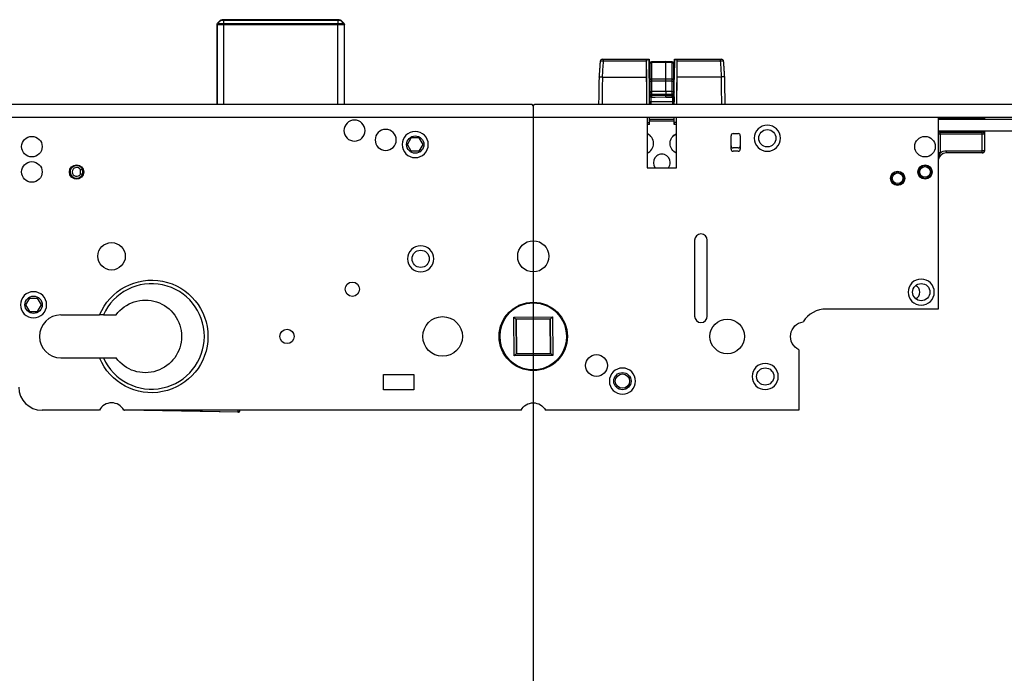
# Model space of a CAD drawing. Units: millimetres. Extents: x -1050 to 1732, y -1250 to 20.
# Drawn here: x -122 to 112, y -135 to 20 of the extents above; entities that cross this region are included whole.
import ezdxf

# ---------------------------------------------------------------- set-up
doc = ezdxf.new("R2010")
doc.units = ezdxf.units.MM
doc.layers.get('0').update_dxf_attribs({"linetype": 'CONTINUOUS'})
doc.layers.add('1', color=7, linetype='CONTINUOUS')
doc.layers.add('HILFSLINIE', color=211, linetype='CONTINUOUS', plot=False)

# ---------------------------------------------------------------- blocks, each defined once
blk = doc.blocks.new('Hilfslinien')
at = {"layer": 'HILFSLINIE'}
for p, q in [((0, 3), (0, -1151.62)), ((-75.39, 0), (75.39, 0))]:
    blk.add_line(p, q, dxfattribs=at)
blk = doc.blocks.new('dm55_orig')
at = {"layer": '1', "color": 155, "linetype": 'Continuous'}
for p, q in [((-75, 21.89), (-75, 3)), ((-74.98, 21.87), (-75, 21.89)), ((-74.98, 3), (-74.98, 21.87)), ((-74.85, 22.25), (-74.15, 22.95)), ((-74.85, 22.25), (-74.83, 22.22)), ((-74.12, 22.93), (-74.15, 22.95)), ((-73.79, 23.1), (-73.77, 23.08)), ((-46.01, 23.1), (-73.79, 23.1)), ((-73.48, 23.07), (-46.32, 23.07)), ((-46.32, 22.93), (-73.48, 22.93)), ((-73.48, 22.22), (-46.32, 22.22)), ((-73.48, 21.87), (-73.48, 3)), ((-46.32, 21.87), (-73.48, 21.87)), ((-46.32, 3), (-46.32, 21.87)), ((-46.03, 23.08), (-46.01, 23.1)), ((-45.65, 22.95), (-45.68, 22.93)), ((-45.65, 22.95), (-44.95, 22.25)), ((-44.97, 22.22), (-44.95, 22.25)), ((-44.8, 21.89), (-44.82, 21.87)), ((-44.82, 21.87), (-44.82, 3)), ((-44.8, 3), (-44.8, 21.89)), ((16.65, 13.73), (27.5, 13.73)), ((16.65, 13.28), (16.65, 13.73)), ((26.87, 13.28), (16.65, 13.28)), ((26.96, 3), (26.87, 13.61)), ((27.49, 13.61), (26.87, 13.61)), ((26.9, 9.51), (26.87, 13.28)), ((27.57, 4.77), (27.49, 13.61)), ((27.5, 13.73), (27.5, 13.73)), ((27.54, 11.71), (27.59, 6.03)), ((27.75, 12.86), (27.75, 12.72)), ((27.75, 8.83), (27.75, 12.72)), ((31.4, 13.15), (28.01, 13.12)), ((28.01, 12.93), (28.01, 13.12)), ((31.4, 12.95), (28.01, 12.93)), ((28.01, 12.93), (28.01, 9.04)), ((32.97, 13.14), (31.4, 13.15)), ((31.4, 12.95), (31.4, 13.15)), ((32.97, 12.94), (31.4, 12.95)), ((31.4, 9.06), (31.4, 12.95)), ((32.97, 13.14), (32.97, 12.94)), ((32.97, 9.05), (32.97, 12.94)), ((33.25, 12.72), (33.25, 12.86)), ((33.25, 12.72), (33.25, 8.83)), ((33.41, 6.03), (33.46, 11.71)), ((33.43, 4.77), (33.51, 13.61)), ((33.5, 13.73), (44.35, 13.73)), ((33.5, 13.73), (33.5, 13.73)), ((34.13, 13.61), (33.51, 13.61)), ((34.04, 3), (34.13, 13.61)), ((34.1, 9.51), (34.13, 13.28)), ((44.35, 13.28), (34.13, 13.28)), ((44.35, 13.73), (44.35, 13.28)), ((16.4, 9.51), (26.9, 9.51)), ((26.96, 3), (26.9, 9.51)), ((34.04, 3), (34.1, 9.51)), ((44.6, 9.51), (34.1, 9.51)), ((27.75, 8.33), (27.75, 8.83)), ((27.75, 5.89), (27.75, 8.33)), ((28.01, 9.04), (31.4, 9.06)), ((28.01, 9.04), (28.01, 8.49)), ((31.4, 8.51), (28.01, 8.49)), ((28.01, 8.49), (28.01, 6.05)), ((31.4, 9.06), (32.97, 9.05)), ((31.4, 8.51), (31.4, 9.06)), ((31.4, 6.06), (31.4, 8.51)), ((32.97, 8.5), (31.4, 8.51)), ((32.97, 8.5), (32.97, 9.05)), ((32.97, 6.06), (32.97, 8.5)), ((33.25, 8.83), (33.25, 8.33)), ((33.25, 8.33), (33.25, 5.89)), ((27.57, 3), (27.57, 4.77)), ((27.59, 4.77), (27.57, 4.77)), ((27.59, 3.64), (27.59, 4.79)), ((27.75, 5.34), (27.75, 5.89)), ((27.75, 5.33), (27.75, 5.34)), ((27.75, 5.04), (27.75, 5.33)), ((27.75, 5.04), (27.75, 5.04)), ((27.89, 4.77), (27.89, 3.69)), ((27.89, 4.77), (28.9, 4.77)), ((31.4, 6.06), (28.01, 6.05)), ((28.01, 6.05), (28.01, 5.45)), ((28.01, 5.45), (31.4, 5.46)), ((28.01, 5.45), (28.01, 5.09)), ((31.4, 5.06), (28.01, 5.09)), ((28.01, 5.09), (28.01, 4.8)), ((28.01, 4.8), (31.4, 4.77)), ((28.01, 4.78), (28.01, 4.8)), ((28.01, 4.78), (31.4, 4.75)), ((32.97, 6.06), (31.4, 6.06)), ((31.4, 6.06), (31.4, 5.46)), ((31.4, 5.46), (32.97, 5.45)), ((31.4, 5.06), (31.4, 5.46)), ((32.97, 5.07), (31.4, 5.06)), ((31.4, 4.77), (31.4, 5.06)), ((31.4, 4.77), (32.97, 4.78)), ((31.4, 4.77), (31.4, 4.75)), ((31.4, 4.75), (32.97, 4.76)), ((32.97, 5.45), (32.97, 6.06)), ((32.97, 5.07), (32.97, 5.45)), ((32.97, 4.78), (32.97, 5.07)), ((32.97, 4.78), (32.97, 4.76)), ((33.04, 4.77), (33.11, 4.77)), ((33.11, 3.69), (33.11, 4.77)), ((33.25, 5.89), (33.25, 5.34)), ((33.25, 5.34), (33.25, 5.33)), ((33.25, 5.33), (33.25, 5.04)), ((33.25, 5.04), (33.25, 5.04)), ((33.41, 4.79), (33.41, 3.64)), ((33.43, 4.77), (33.41, 4.77)), ((33.43, 3), (33.43, 4.77)), ((27.89, 3.69), (33.11, 3.69)), ((27, 0), (27, -12)), ((27.57, -1.27), (27.57, 0)), ((27.59, -0.52), (27.6, 0)), ((33.41, -0.52), (33.4, 0)), ((33.43, -1.27), (33.43, 0)), ((34, -12), (34, 0)), ((96, 0), (96, -45.5)), ((27, -1.27), (27.57, -1.27)), ((27.59, -1.77), (27, -1.77)), ((27.57, -1.27), (27.58, -1.27)), ((27.59, -0.52), (33.41, -0.52)), ((27.59, -1.77), (27.59, -0.97)), ((33.41, -0.97), (27.59, -0.97)), ((33.41, -1.77), (33.41, -0.97)), ((34, -1.77), (33.41, -1.77)), ((33.43, -1.27), (33.42, -1.27)), ((34, -1.27), (33.43, -1.27)), ((96, -0.02), (104.5, -0.02)), ((104.5, -0.32), (96, -0.32)), ((100, 0), (100, -0.01)), ((104, -0.01), (104, 0)), ((104.5, -0.02), (104.5, -0.32)), ((104.5, -0.32), (104.5, -0.5)), ((107, -0.3), (107, -0.5)), ((46.9, -7.6), (46.9, -4.4)), ((47.4, -3.9), (48.6, -3.9)), ((49.1, -4.4), (49.1, -7.6)), ((53.5, -5.45), (53.5, -4.55)), ((104.5, -3.52), (96, -3.52)), ((96.46, -3.53), (106.47, -3.53)), ((96.46, -4.03), (96.46, -3.53)), ((96.46, -4.03), (96.46, -8.47)), ((106.47, -4.03), (96.46, -4.03)), ((104.5, -3.3), (104.5, -3.52)), ((106.47, -3.53), (106.49, -3.51)), ((106.47, -4.03), (106.47, -3.53)), ((106.47, -7.97), (106.47, -4.03)), ((106.97, -4.03), (106.47, -4.03)), ((107, -4), (106.97, -4.03)), ((106.97, -4.03), (106.97, -7.97)), ((107, -3.3), (107, -3.5)), ((107, -3.5), (107, -8)), ((107, -3.5), (107, -4)), ((-29.85, -6.5), (-28.92, -4.9)), ((-28.92, -8.1), (-29.85, -6.5)), ((-27.08, -4.9), (-28.92, -4.9)), ((-26.15, -6.5), (-27.08, -4.9)), ((-27.08, -8.1), (-26.15, -6.5)), ((-27.08, -8.1), (-28.92, -8.1)), ((48.6, -7.3), (47.4, -7.3)), ((48.6, -8.1), (47.4, -8.1)), ((96.46, -8.47), (96, -8.47)), ((97.96, -7.97), (106.47, -7.97)), ((97.96, -8.47), (97.96, -7.97)), ((106.47, -8.47), (97.96, -8.47)), ((97.96, -8.47), (98, -8.5)), ((100.22, -8.5), (98, -8.5)), ((106.5, -8.5), (103.77, -8.5)), ((106.97, -7.97), (106.47, -7.97)), ((106.47, -8.47), (106.47, -7.97)), ((106.5, -8.5), (106.47, -8.47)), ((106.97, -7.97), (107, -8)), ((-107.35, -11.78), (-107.35, -11.59)), ((-107.36, -13.45), (-107.36, -12.55)), ((-106.86, -12.45), (-106.86, -13.55)), ((-106.85, -12.12), (-106.85, -12.45)), ((-106.85, -13.55), (-106.85, -13.88)), ((-106.8, -12.2), (-106.8, -13.8)), ((27, -12), (34, -12)), ((-109.53, -14.17), (-109.32, -14.17)), ((-109.32, -14.36), (-109.32, -14.17)), ((-108.89, -14.59), (-107.71, -14.59)), ((38.25, -29.2), (38.25, -47.2)), ((41.25, -47.2), (41.25, -29.2)), ((-120.35, -44.5), (-119.42, -42.9)), ((-119.42, -42.9), (-117.58, -42.9)), ((-116.65, -44.5), (-117.58, -42.9)), ((-3.54, -44.72), (-2.06, -44.32)), ((-2.06, -44.31), (-3.48, -44.69)), ((-2.1, -44.18), (-2.06, -44.31)), ((-2.06, -44.32), (-2.06, -44.31)), ((2.1, -44.18), (2.06, -44.31)), ((3.48, -44.69), (2.06, -44.31)), ((2.06, -44.32), (2.06, -44.31)), ((2.06, -44.32), (3.54, -44.72)), ((-119.42, -46.1), (-120.35, -44.5)), ((-119.42, -46.1), (-117.58, -46.1)), ((-117.58, -46.1), (-116.65, -44.5)), ((-4.6, -45.52), (-4.99, -45.62)), ((4.99, -45.62), (4.6, -45.52)), ((96, -45.5), (69.5, -45.5)), ((-112, -46.9), (-102.84, -46.9)), ((-101.91, -46.9), (-98.92, -46.9)), ((-4.61, -47.46), (4.54, -47.39)), ((-4.14, -47.91), (-4.61, -47.46)), ((-4.54, -56.61), (-4.61, -47.46)), ((4.09, -47.86), (-4.14, -47.91)), ((-4.14, -47.91), (-4.09, -56.14)), ((-4.06, -47.99), (-4.14, -47.91)), ((4.01, -47.94), (-4.06, -47.99)), ((-4.06, -47.99), (-4.01, -56.06)), ((4.01, -47.94), (4.09, -47.86)), ((4.06, -56.01), (4.01, -47.94)), ((4.09, -47.86), (4.54, -47.39)), ((4.14, -56.09), (4.09, -47.86)), ((4.54, -47.39), (4.61, -56.54)), ((-4.01, -56.06), (4.06, -56.01)), ((4.06, -56.01), (4.14, -56.09)), ((63, -55.16), (63, -69.5)), ((-112, -57.1), (-102.84, -57.1)), ((-101.91, -57.1), (-98.92, -57.1)), ((-4.54, -56.61), (-4.09, -56.14)), ((4.61, -56.54), (-4.54, -56.61)), ((-4.01, -56.06), (-4.09, -56.14)), ((-4.09, -56.14), (4.14, -56.09)), ((4.61, -56.54), (4.14, -56.09)), ((-35.5, -61), (-28.3, -61)), ((-35.5, -64.7), (-35.5, -61)), ((-28.3, -61), (-28.3, -64.7)), ((-28.3, -64.7), (-35.5, -64.7)), ((-102.88, -69.5), (-116.5, -69.5)), ((-2.88, -69.5), (-97.12, -69.5)), ((-96.82, -69.5), (-96.82, -69.52)), ((-70.06, -69.99), (-96.82, -69.52)), ((-70.06, -69.94), (-95.09, -69.5)), ((-70.06, -69.99), (-70.06, -69.94)), ((63, -69.5), (2.88, -69.5))]:
    blk.add_line(p, q, dxfattribs=at)
at = {"layer": '1', "color": 155, "linetype": 'Continuous', "extrusion": (0, 0, -1)}
for centre, radius in [((42.4, -3.2), 2.5), ((35, -5.4), 2.5), ((-92.9, -13), 1.54), ((-86.4, -14.5), 1.54)]:
    blk.add_circle(centre, radius, dxfattribs=at)
at = {"layer": '1', "color": 155, "linetype": 'Continuous', "extrusion": (-1e-16, 0, -1)}
for centre, radius in [((42.4, -3.2), 2.5), ((-55.5, -5), 3.1), ((35, -5.4), 2.5), ((28, -6.5), 3.1), ((26.7, -33.6), 3.1), ((-92, -41.5), 3.1), ((118.5, -44.5), 3.1), ((-21.15, -62.6), 3.1), ((-55, -61.5), 3.1)]:
    blk.add_circle(centre, radius, dxfattribs=at)
at = {"layer": '1', "color": 155, "linetype": 'Continuous'}
for centre, radius in [((-118.9, -7), 2.44), ((-28, -6.5), 2.05), ((55.5, -5), 2.05), ((92.9, -7), 2.44), ((-118.9, -13), 2.44), ((-108.3, -13), 1.7), ((92.9, -13), 1.7), ((92.9, -13), 1.55), ((86.4, -14.5), 1.7), ((86.4, -14.5), 1.55), ((86.4, -14.5), 1.27), ((92.9, -13), 1.27), ((-100, -33), 3.25), ((0, -33), 3.7), ((-26.7, -33.6), 2.05), ((-42.9, -40.8), 1.7), ((92, -41.5), 2.05), ((-118.5, -44.5), 2.05), ((0, -52), 8.1), ((0, -52), 7.94), ((-21.5, -52), 4.7), ((46, -52), 4.1), ((-58.4, -52), 1.7), ((15, -58.9), 2.6), ((21.15, -62.6), 2.05), ((55, -61.5), 2.05), ((21.15, -62.6), 1.7)]:
    blk.add_circle(centre, radius, dxfattribs=at)
for centre, radius, start, end in [((28.01, 12.86), 0.26, 90.5, 180), ((32.97, 12.86), 0.28, 0, 89.5), ((28.01, 5.04), 0.26, 180, 269.5), ((32.97, 5.04), 0.28, 270.5, 0), ((26.03, -6.24), 2.52, 292.7363, 67.2581), ((26.03, -6.24), 2.5, 0, 67.095), ((47.4, -4.4), 0.5, 90, 180), ((48.6, -4.4), 0.5, 0, 90), ((26.03, -6.24), 2.5, 292.8994, 0), ((47.4, -6.8), 0.5, 180, 270), ((48.6, -6.8), 0.5, 270, 0), ((30.5, -10.77), 1.99, 0, 218.2219), ((47.4, -7.6), 0.5, 180, 270), ((48.6, -7.6), 0.5, 270, 0), ((-108.3, -13), 1.55, 52.1074, 229.0346), ((30.5, -10.77), 1.99, 321.7781, 0), ((-108.3, -13), 1.04, 25.6183, 334.3817), ((-108.3, -13), 1.55, 229.0346, 270), ((-108.3, -13), 1.55, 270, 307.8926), ((39.75, -29.2), 1.5, 0, 180), ((-90.5, -52), 12.5, 204.0793, 155.9207), ((90, -41.5), 1.7, 293.2763, 66.7181), ((0, -52), 7.97, 75, 105), ((0, -52), 7.95, 125.3408, 54.6592), ((69.5, -52), 6.5, 90, 147.7958), ((-112, -52), 5.1, 90, 270), ((39.75, -47.2), 1.5, 180, 0), ((-116.5, -64), 5.5, 180, 270), ((-100, -71), 3.25, 27.4864, 152.5136), ((-96.81, -69.02), 0.5, 252.1565, 269), ((-70.05, -69.49), 0.5, 269, 0)]:
    blk.add_arc(centre, radius, start, end, dxfattribs=at)
at = {"layer": '1', "color": 155, "linetype": 'Continuous', "extrusion": (-1e-16, 0, -1)}
for centre, radius, start, end in [((-34.97, -6.24), 2.52, 0, 67.2638), ((-34.97, -6.24), 2.5, 0, 67.1006), ((-34.97, -6.24), 2.52, 292.7419, 0), ((-34.97, -6.24), 2.5, 292.905, 0), ((90.5, -52), 13.35, 22.459, 337.541), ((92, -52), 8.6, 36.3718, 323.6282), ((-64.5, -52), 3.5, 295.3769, 81.7868)]:
    blk.add_arc(centre, radius, start, end, dxfattribs=at)
at = {"layer": '1', "color": 155, "linetype": 'Continuous', "extrusion": (0, 0, -1)}
for centre, radius, start, end in [((108.3, -13), 1.54, 200.9993, 159.0007), ((0, -71), 3.25, 27.4864, 152.5136)]:
    blk.add_arc(centre, radius, start, end, dxfattribs=at)
for centre, major_axis, start_param, end_param in [((-74.5, 21.89), (0.354, -0.354), 2.356233, 3.141593), ((-73.79, 22.6), (-0.354, 0.354), 0, 0.78536), ((-45.3, 21.89), (0.354, 0.354), 0, 0.78536), ((97.97, -10.47), (-1.77, 1.77), 0.137565, 0.78536), ((106.5, -8), (0.354, -0.354), 5.497825, 7.068545)]:
    blk.add_ellipse(centre, major_axis=major_axis, ratio=0.999924, start_param=start_param, end_param=end_param, dxfattribs=at)
at = {"layer": '1', "color": 155, "linetype": 'Continuous', "extrusion": (3.2e-15, 3.2e-15, -1)}
blk.add_ellipse((-46.01, 22.6), major_axis=(-0.354, -0.354), ratio=0.999924, start_param=2.356233, end_param=3.141593, dxfattribs=at)
at = {"layer": '1', "color": 155, "linetype": 'Continuous'}
for centre, major_axis, ratio, start_param, end_param in [((16.36, 13.23), (0, 0.5), 1, 6.283139, 7.785734), ((8.9, 68.06), (0, 97.67), 0.095893, 4.069648, 4.116962), ((26.88, 13.23), (-0.004, 0.5), 0.008727, 0.705687, 1.474727), ((27.5, 13.23), (-0.004, 0.5), 0.008726, 6.283109, 6.988872), ((28.01, 12.72), (-0.26, 0), 0.79549, 4.721116, 6.283185), ((32.97, 12.72), (0.28, 0), 0.79549, 0, 1.56207), ((33.5, 13.23), (0.004, 0.5), 0.008726, 5.577499, 6.283261), ((34.12, 13.23), (0.004, 0.5), 0.008727, 4.808458, 5.577499), ((52.1, 68.06), (0, 97.67), 0.095893, 2.166223, 2.213537), ((44.64, 13.23), (0, 0.5), 1, 4.776907, 6.283186), ((28.01, 8.83), (-0.26, 0), 0.79549, 4.721116, 6.283185), ((28.01, 8.33), (-0.26, 0), 0.611548, 4.721116, 6.283185), ((32.97, 8.83), (0.28, 0), 0.79549, 0, 1.56207), ((32.97, 8.33), (0.28, 0), 0.611548, 0, 1.56207), ((27.6, 4.23), (-0.02, 1.8), 0.008726, 0.001378, 1.265367), ((28.01, 5.89), (-0.26, 0), 0.611548, 4.721116, 6.283185), ((28.01, 5.34), (-0.26, 0), 0.409718, 4.721116, 6.283185), ((28.01, 5.33), (-0.26, 0), 0.922528, 0, 1.56207), ((28.01, 5.04), (-0.26, 0), 0.922528, 0, 1.56207), ((32.97, 5.89), (0.28, 0), 0.611548, 0, 1.56207), ((32.97, 5.34), (0.28, 0), 0.409718, 0, 1.56207), ((32.97, 5.33), (0.28, 0), 0.922528, 4.721116, 6.283185), ((32.97, 5.04), (0.28, 0), 0.922528, 4.721116, 6.283185), ((33.4, 4.23), (0.02, 1.8), 0.008726, 5.017819, 6.281807), ((27.6, 4.23), (0, 1.8), 0.008727, 1.905692, 2.323124), ((27.9, 4.23), (0, 1.5), 0.010472, 1.938004, 2.532202), ((33.1, 4.23), (0, 1.5), 0.010472, 3.750984, 4.345181), ((33.4, 4.23), (0, 1.8), 0.008727, 3.960061, 4.377493), ((102, 0), (2.15, 0), 0.008727, 3.15032, 6.274458), ((27.58, -1.77), (0, 0.5), 0.008727, 4.712389, 6.283185), ((27.59, -0.97), (0, 0.5), 0.008727, 0.436332, 1.570796), ((33.41, -0.97), (0, 0.5), 0.008727, 4.712389, 5.846853), ((33.42, -1.77), (0, 0.5), 0.008727, 0, 1.570796), ((104.5, 0), (2.2, 0), 0.008727, 4.712389, 6.284375), ((104.5, -0.3), (2.5, 0), 0.00768, 4.712389, 6.283185), ((96.46, -3.54), (1, 0), 0.008727, 1.570796, 2.044738), ((96.46, -4.04), (0.5, 0), 0.017454, 1.570796, 2.720796), ((104.5, -3.5), (2.5, 0), 0.008727, 4.712389, 5.630919), ((106.47, -4.03), (0.354, -0.354), 0.999924, 0.785436, 2.356156), ((104.5, -3.5), (-2.5, 0), 0.008727, 3.12414, 3.141593), ((97.97, -10.47), (-1.41, 1.41), 0.999886, 5.497825, 6.881311), ((98, -10.5), (-1.41, 1.41), 0.999924, 5.497825, 7.068545), ((102, -8.5), (1.78, 0), 0.008727, 6.283092, 9.424871), ((106.47, -7.97), (0.354, 0.354), 0.999924, 3.927029, 5.497749), ((-107.39, -14.17), (0.002, 0.4), 0.104946, 4.054774, 4.579854), ((-107.34, -14.17), (0.003, 0.4), 0.12841, 4.194306, 4.71326), ((-107.35, -14.18), (0.5, 0), 0.010482, 0.976161, 1.442028)]:
    blk.add_ellipse(centre, major_axis=major_axis, ratio=ratio, start_param=start_param, end_param=end_param, dxfattribs=at)
for points, degree in [([(-74.98, 21.87), (-74.98, 22), (-74.92, 22.13), (-74.83, 22.22)], 3), ([(-74.12, 22.93), (-74.83, 22.22)], 1), ([(-74.12, 22.93), (-74.03, 23.02), (-73.9, 23.08), (-73.77, 23.08)], 3), ([(-73.48, 23.07), (-73.48, 23.07), (-73.48, 23.02), (-73.48, 22.93)], 3), ([(-73.48, 22.93), (-73.48, 22.22)], 1), ([(-73.48, 22.22), (-73.48, 22.13), (-73.48, 22), (-73.48, 21.87)], 3), ([(-46.32, 23.07), (-46.32, 23.07), (-46.32, 23.02), (-46.32, 22.93)], 3), ([(-46.32, 22.93), (-46.32, 22.22)], 1), ([(-46.32, 22.22), (-46.32, 22.13), (-46.32, 22), (-46.32, 21.87)], 3), ([(-46.03, 23.08), (-45.9, 23.08), (-45.77, 23.02), (-45.68, 22.93)], 3), ([(-45.68, 22.93), (-44.97, 22.22)], 1), ([(-44.97, 22.22), (-44.88, 22.13), (-44.82, 22), (-44.82, 21.87)], 3), ([(15.86, 13.29), (15.73, 11.38), (15.6, 9.47)], 2), ([(45.4, 9.47), (45.27, 11.38), (45.14, 13.29)], 2), ([(15.6, 9.51), (15.49, 3)], 1), ([(16.4, 9.51), (16.37, 7.34), (16.33, 5.17), (16.3, 3)], 3), ([(16.4, 9.51), (16.4, 9.51), (16.4, 9.51), (16.4, 9.51)], 3), ([(44.7, 3), (44.67, 5.17), (44.63, 7.34), (44.6, 9.51)], 3), ([(44.6, 9.51), (44.6, 9.51), (44.6, 9.51), (44.6, 9.51)], 3), ([(45.51, 3), (45.4, 9.51)], 1), ([(27.88, 4.77), (27.88, 4.77), (27.88, 4.77), (27.89, 4.77)], 3), ([(33.11, 4.77), (33.12, 4.77), (33.12, 4.77), (33.12, 4.77)], 3), ([(27.89, 3.69), (27.89, 3.69), (27.89, 3.69), (27.89, 3.69)], 3), ([(33.11, 3.69), (33.11, 3.69), (33.11, 3.69), (33.11, 3.69)], 3), ([(45.51, 3), (45.49, 4.03)], 1), ([(-106.73, -12.42), (-106.75, -12.43), (-106.78, -12.43), (-106.8, -12.44)], 3), ([(-106.71, -13.58), (-106.74, -13.57), (-106.77, -13.57), (-106.8, -13.56)], 3), ([(-107.68, -14.57), (-107.9, -14.56), (-108.1, -14.56), (-108.3, -14.55)], 3), ([(-107.35, -14.22), (-107.33, -14.21), (-107.3, -14.19), (-107.28, -14.17)], 3)]:
    blk.add_open_spline(points, degree=degree, dxfattribs=at)
for points, knots in [([(-73.48, 21.87), (-73.87, 21.87), (-74.25, 21.87), (-74.81, 21.87), (-74.97, 21.87), (-74.98, 21.87)], [0, 0, 0, 0, 0.5, 0.5, 1, 1, 1, 1]), ([(-74.83, 22.22), (-74.83, 22.22), (-74.68, 22.22), (-74.18, 22.22), (-73.83, 22.22), (-73.48, 22.22)], [0, 0, 0, 0, 0.5, 0.5, 1, 1, 1, 1]), ([(-73.48, 22.93), (-73.48, 22.93), (-73.48, 22.93), (-73.52, 22.93), (-73.57, 22.93), (-73.68, 22.93), (-73.75, 22.93), (-73.88, 22.93), (-73.93, 22.93), (-74.02, 22.93), (-74.06, 22.93), (-74.11, 22.93), (-74.12, 22.93), (-74.12, 22.93), (-74.12, 22.93), (-74.12, 22.93)], [0, 0, 0, 0, 0.000059, 0.000059, 0.135177, 0.135177, 0.350723, 0.350723, 0.566952, 0.566952, 0.782461, 0.782461, 0.999969, 0.999969, 1, 1, 1, 1]), ([(-73.77, 23.08), (-73.77, 23.08), (-73.76, 23.08), (-73.75, 23.08), (-73.75, 23.08), (-73.74, 23.08), (-73.72, 23.07), (-73.68, 23.07), (-73.66, 23.07), (-73.6, 23.07), (-73.57, 23.07), (-73.52, 23.07), (-73.5, 23.07), (-73.48, 23.07)], [0, 0, 0, 0, 0.21642, 0.21642, 0.218748, 0.218748, 0.434026, 0.434026, 0.649921, 0.649921, 0.865277, 0.865277, 1, 1, 1, 1]), ([(-46.32, 23.07), (-46.29, 23.07), (-46.26, 23.07), (-46.23, 23.07), (-46.23, 23.07), (-46.19, 23.07), (-46.16, 23.07), (-46.11, 23.07), (-46.09, 23.07), (-46.06, 23.08), (-46.04, 23.08), (-46.03, 23.08), (-46.03, 23.08), (-46.03, 23.08)], [0, 0, 0, 0, 0.215328, 0.215328, 0.220542, 0.220542, 0.435692, 0.435692, 0.651524, 0.651524, 0.866835, 0.866835, 1, 1, 1, 1]), ([(-45.68, 22.93), (-45.68, 22.93), (-45.68, 22.93), (-45.68, 22.93), (-45.68, 22.93), (-45.71, 22.93), (-45.74, 22.93), (-45.81, 22.93), (-45.86, 22.93), (-45.97, 22.93), (-46.04, 22.93), (-46.17, 22.93), (-46.25, 22.93), (-46.32, 22.93), (-46.32, 22.93), (-46.32, 22.93)], [0, 0, 0, 0, 0.00003, 0.00003, 0.131984, 0.131984, 0.347823, 0.347823, 0.564087, 0.564087, 0.779328, 0.779328, 0.999941, 0.999941, 1, 1, 1, 1]), ([(-46.32, 22.22), (-45.97, 22.22), (-45.62, 22.22), (-45.12, 22.22), (-44.97, 22.22), (-44.97, 22.22)], [0, 0, 0, 0, 0.5, 0.5, 1, 1, 1, 1]), ([(-44.82, 21.87), (-44.83, 21.87), (-44.99, 21.87), (-45.54, 21.87), (-45.93, 21.87), (-46.32, 21.87)], [0, 0, 0, 0, 0.5, 0.5, 1, 1, 1, 1]), ([(16.65, 13.28), (16.56, 13.28), (16.47, 13.28), (16.31, 13.29), (16.23, 13.29), (16.09, 13.29), (16.03, 13.29), (15.93, 13.28), (15.9, 13.28), (15.86, 13.27), (15.86, 13.27), (15.86, 13.26)], [0, 0, 0, 0, 0.214382, 0.214382, 0.428997, 0.428997, 0.643043, 0.643043, 0.856982, 0.856982, 1, 1, 1, 1]), ([(16.36, 13.73), (16.36, 13.73), (16.36, 13.73), (16.37, 13.73), (16.38, 13.73), (16.42, 13.73), (16.44, 13.73), (16.49, 13.73), (16.52, 13.73), (16.59, 13.73), (16.62, 13.73), (16.65, 13.73)], [0, 0, 0, 0, 0.141792, 0.141792, 0.35624, 0.35624, 0.570502, 0.570502, 0.785271, 0.785271, 1, 1, 1, 1]), ([(27.51, 13.58), (27.51, 13.63), (27.51, 13.67), (27.5, 13.71), (27.5, 13.73), (27.5, 13.73), (27.5, 13.73), (27.5, 13.73)], [0, 0, 0, 0, 0.501014, 0.501014, 0.930197, 0.930197, 1, 1, 1, 1]), ([(33.5, 13.73), (33.5, 13.73), (33.5, 13.72), (33.49, 13.67), (33.49, 13.64), (33.49, 13.6), (33.49, 13.59), (33.49, 13.58)], [0, 0, 0, 0, 0.501014, 0.501014, 0.930206, 0.930206, 1, 1, 1, 1]), ([(44.35, 13.73), (44.37, 13.73), (44.39, 13.73), (44.44, 13.73), (44.47, 13.73), (44.53, 13.73), (44.56, 13.73), (44.6, 13.73), (44.62, 13.73), (44.64, 13.73), (44.64, 13.73), (44.64, 13.73), (44.64, 13.73), (44.64, 13.73)], [0, 0, 0, 0, 0.130848, 0.130848, 0.345207, 0.345207, 0.560386, 0.560386, 0.77695, 0.77695, 0.994857, 0.994857, 1, 1, 1, 1]), ([(45.14, 13.26), (45.14, 13.26), (45.14, 13.26), (45.14, 13.27), (45.13, 13.27), (45.06, 13.28), (45.02, 13.28), (44.9, 13.29), (44.83, 13.29), (44.68, 13.29), (44.6, 13.29), (44.46, 13.28), (44.4, 13.28), (44.35, 13.28)], [0, 0, 0, 0, 0.006052, 0.006052, 0.223375, 0.223375, 0.439741, 0.439741, 0.65494, 0.65494, 0.869282, 0.869282, 1, 1, 1, 1]), ([(15.6, 9.51), (15.6, 9.51), (15.61, 9.51), (15.64, 9.52), (15.67, 9.52), (15.77, 9.53), (15.83, 9.53), (15.97, 9.53), (16.05, 9.53), (16.22, 9.52), (16.31, 9.52), (16.4, 9.51)], [0, 0, 0, 0, 0.140203, 0.140203, 0.355149, 0.355149, 0.570041, 0.570041, 0.785024, 0.785024, 1, 1, 1, 1]), ([(45.4, 9.51), (45.4, 9.51), (45.4, 9.51), (45.4, 9.51), (45.38, 9.52), (45.31, 9.52), (45.26, 9.53), (45.14, 9.53), (45.07, 9.53), (44.92, 9.53), (44.83, 9.52), (44.7, 9.52), (44.65, 9.52), (44.6, 9.51)], [0, 0, 0, 0, 0.026349, 0.026349, 0.2418, 0.2418, 0.457103, 0.457103, 0.672444, 0.672444, 0.887813, 0.887813, 1, 1, 1, 1]), ([(27.59, 6.03), (27.59, 5.99), (27.6, 5.96), (27.62, 5.9), (27.64, 5.87), (27.68, 5.81), (27.7, 5.79), (27.74, 5.77), (27.74, 5.77), (27.75, 5.76)], [0, 0, 0, 0, 0.313575, 0.313575, 0.627149, 0.627149, 0.940728, 0.940728, 1, 1, 1, 1]), ([(27.59, 4.79), (27.59, 4.79), (27.59, 4.79), (27.59, 4.8), (27.59, 4.8), (27.59, 4.8), (27.59, 4.8), (27.59, 4.81), (27.6, 4.8), (27.61, 4.8), (27.63, 4.79), (27.67, 4.78), (27.7, 4.78), (27.76, 4.77), (27.79, 4.77), (27.84, 4.77), (27.86, 4.77), (27.88, 4.77)], [0, 0, 0, 0, 0.024101, 0.024101, 0.048533, 0.048533, 0.083349, 0.083349, 0.219697, 0.219697, 0.436382, 0.436382, 0.653205, 0.653205, 0.867717, 0.867717, 1, 1, 1, 1]), ([(27.59, 4.79), (27.59, 4.78), (27.59, 4.78), (27.59, 4.78), (27.59, 4.78), (27.59, 4.77), (27.59, 4.77), (27.59, 4.77), (27.59, 4.77), (27.59, 4.77), (27.59, 4.77), (27.59, 4.77), (27.59, 4.77), (27.59, 4.77)], [0, 0, 0, 0, 0.372923, 0.372923, 0.61363, 0.61363, 0.770228, 0.770228, 0.928878, 0.928878, 0.982196, 0.982196, 1, 1, 1, 1]), ([(33.12, 4.77), (33.14, 4.77), (33.16, 4.77), (33.21, 4.77), (33.24, 4.77), (33.3, 4.78), (33.33, 4.78), (33.37, 4.79), (33.39, 4.8), (33.4, 4.8), (33.41, 4.81), (33.41, 4.8), (33.41, 4.8), (33.41, 4.8), (33.41, 4.8), (33.41, 4.79), (33.41, 4.79), (33.41, 4.79)], [0, 0, 0, 0, 0.132283, 0.132283, 0.346795, 0.346795, 0.563618, 0.563618, 0.780303, 0.780303, 0.916651, 0.916651, 0.951467, 0.951467, 0.975899, 0.975899, 1, 1, 1, 1]), ([(33.41, 6.03), (33.41, 5.99), (33.4, 5.96), (33.38, 5.9), (33.36, 5.87), (33.32, 5.81), (33.3, 5.79), (33.26, 5.77), (33.26, 5.77), (33.25, 5.76)], [0, 0, 0, 0, 0.313575, 0.313575, 0.627149, 0.627149, 0.940728, 0.940728, 1, 1, 1, 1]), ([(33.41, 4.77), (33.41, 4.77), (33.41, 4.77), (33.41, 4.77), (33.41, 4.77), (33.41, 4.77), (33.41, 4.77), (33.41, 4.78), (33.41, 4.78), (33.41, 4.79)], [0, 0, 0, 0, 0.053859, 0.053859, 0.149534, 0.149534, 0.505998, 0.505998, 1, 1, 1, 1]), ([(27.59, 3.64), (27.59, 3.64), (27.59, 3.64), (27.59, 3.64), (27.59, 3.65), (27.6, 3.66), (27.61, 3.66), (27.65, 3.67), (27.67, 3.68), (27.73, 3.68), (27.76, 3.69), (27.82, 3.69), (27.85, 3.69), (27.89, 3.69)], [0, 0, 0, 0, 0.012866, 0.012866, 0.145844, 0.145844, 0.362738, 0.362738, 0.576251, 0.576251, 0.788071, 0.788071, 1, 1, 1, 1]), ([(33.11, 3.69), (33.15, 3.69), (33.18, 3.69), (33.24, 3.69), (33.27, 3.68), (33.33, 3.68), (33.35, 3.67), (33.39, 3.66), (33.4, 3.66), (33.41, 3.65), (33.41, 3.64), (33.41, 3.64), (33.41, 3.64), (33.41, 3.64)], [0, 0, 0, 0, 0.211929, 0.211929, 0.423749, 0.423749, 0.637262, 0.637262, 0.854156, 0.854156, 0.987134, 0.987134, 1, 1, 1, 1]), ([(106.7, 0), (106.73, 0), (106.77, -0.01), (106.83, -0.03), (106.86, -0.04), (106.91, -0.09), (106.94, -0.11), (106.97, -0.17), (106.99, -0.2), (107, -0.26), (107, -0.28), (107, -0.3)], [0, 0, 0, 0, 0.214931, 0.214931, 0.429863, 0.429863, 0.644798, 0.644798, 0.85974, 0.85974, 1, 1, 1, 1]), ([(106.49, -3.51), (106.66, -3.51), (106.78, -3.59), (106.91, -3.72), (106.94, -3.77), (106.97, -3.85), (106.98, -3.88), (106.99, -3.92), (106.99, -3.94), (107, -3.96), (107, -3.97), (107, -3.98), (107, -3.98), (107, -4)], [0, 0, 0, 0, 0.5, 0.5, 0.75, 0.75, 0.875, 0.875, 0.9375, 0.9375, 0.96875, 0.96875, 1, 1, 1, 1]), ([(96.46, -8.47), (96.34, -8.81), (96.21, -9.13), (96.05, -9.7), (96, -9.94), (95.98, -10.19)], [0, 0, 0, 0, 0.577983, 0.577983, 1, 1, 1, 1]), ([(-106.86, -12.45), (-106.86, -12.45), (-106.87, -12.45), (-106.91, -12.46), (-106.94, -12.46), (-107, -12.47), (-107.05, -12.48), (-107.14, -12.5), (-107.19, -12.51), (-107.28, -12.53), (-107.32, -12.54), (-107.36, -12.55), (-107.36, -12.55), (-107.36, -12.55)], [0, 0, 0, 0, 0.211102, 0.211102, 0.422115, 0.422115, 0.634531, 0.634531, 0.850387, 0.850387, 0.991337, 0.991337, 1, 1, 1, 1]), ([(-107.36, -13.45), (-107.36, -13.45), (-107.36, -13.45), (-107.32, -13.46), (-107.28, -13.47), (-107.19, -13.49), (-107.14, -13.5), (-107.05, -13.52), (-107, -13.53), (-106.94, -13.54), (-106.91, -13.54), (-106.87, -13.55), (-106.86, -13.55), (-106.86, -13.55)], [0, 0, 0, 0, 0.008663, 0.008663, 0.149613, 0.149613, 0.365469, 0.365469, 0.577885, 0.577885, 0.788898, 0.788898, 1, 1, 1, 1]), ([(-106.85, -12.45), (-106.85, -12.45), (-106.87, -12.39), (-106.93, -12.27), (-106.97, -12.2), (-107.1, -12.01), (-107.21, -11.88), (-107.35, -11.78)], [0, 0, 0, 0, 0.25, 0.25, 0.5, 0.5, 1, 1, 1, 1]), ([(-107.28, -14.17), (-107.16, -14.07), (-107.06, -13.95), (-106.95, -13.77), (-106.92, -13.71), (-106.87, -13.61), (-106.85, -13.55), (-106.85, -13.55)], [0, 0, 0, 0, 0.5, 0.5, 0.75, 0.75, 1, 1, 1, 1]), ([(-106.85, -12.45), (-106.85, -12.45), (-106.85, -12.45), (-106.86, -12.45), (-106.86, -12.45), (-106.86, -12.45)], [0, 0, 0, 0, 0.330291, 0.330291, 1, 1, 1, 1]), ([(-106.86, -13.55), (-106.86, -13.55), (-106.86, -13.55), (-106.85, -13.55), (-106.85, -13.55), (-106.85, -13.55)], [0, 0, 0, 0, 0.669709, 0.669709, 1, 1, 1, 1]), ([(-108.3, -14.55), (-108.46, -14.55), (-108.62, -14.56), (-108.83, -14.56), (-108.89, -14.57), (-108.94, -14.57)], [0, 0, 0, 0, 0.765642, 0.765642, 1, 1, 1, 1]), ([(-2.06, -44.32), (-2.51, -44.44), (-2.94, -44.6), (-3.79, -45), (-4.2, -45.24), (-4.6, -45.52)], [0, 0, 0, 0, 0.5, 0.5, 1, 1, 1, 1]), ([(4.6, -45.52), (4.2, -45.24), (3.79, -45), (2.94, -44.6), (2.51, -44.44), (2.06, -44.32)], [0, 0, 0, 0, 0.5, 0.5, 1, 1, 1, 1]), ([(-101.91, -46.9), (-101.91, -46.9), (-101.93, -46.9), (-101.99, -46.9), (-102.03, -46.9), (-102.15, -46.9), (-102.21, -46.9), (-102.37, -46.9), (-102.47, -46.9), (-102.65, -46.9), (-102.75, -46.9), (-102.84, -46.9)], [0, 0, 0, 0, 0.192909, 0.192909, 0.385341, 0.385341, 0.58494, 0.58494, 0.801159, 0.801159, 1, 1, 1, 1]), ([(-102.84, -57.1), (-102.6, -57.1), (-102.37, -57.1), (-102.02, -57.1), (-101.91, -57.1), (-101.91, -57.1)], [0, 0, 0, 0, 0.500195, 0.500195, 1, 1, 1, 1]), ([(-70.1, -69.5), (-70.09, -69.54), (-70.09, -69.59), (-70.08, -69.69), (-70.08, -69.74), (-70.07, -69.84), (-70.06, -69.87), (-70.06, -69.92), (-70.06, -69.94), (-70.06, -69.94)], [0, 0, 0, 0, 0.182701, 0.182701, 0.455134, 0.455134, 0.727567, 0.727567, 1, 1, 1, 1]), ([(-69.6, -69.49), (-69.61, -69.54), (-69.62, -69.63), (-69.69, -69.76), (-69.79, -69.86), (-69.92, -69.93), (-70.01, -69.93), (-70.06, -69.94)], [0, 0, 0, 0, 0.200005, 0.400002, 0.599998, 0.799995, 1, 1, 1, 1])]:
    blk.add_open_spline(points, degree=3, knots=knots, dxfattribs=at)
for points, weights in [([(27.51, 13.58), (27.52, 12.65), (27.54, 11.71)], [0.499993039073, 0.500006960927, 0.499993039073]), ([(33.49, 13.58), (33.48, 12.65), (33.46, 11.71)], [0.499993039111, 0.500006960889, 0.499993039111])]:
    blk.add_rational_spline(points, weights, degree=2, dxfattribs=at)

msp = doc.modelspace()

# ---------------------------------------------------------------- linework, layer by layer
at = {"layer": '1', "color": 155, "linetype": 'Continuous'}
for p, q in [((-0.3, 0), (-239.7, 0)), ((0, -0.3), (-0.3, 0)), ((0, -0.3), (0.3, 0)), ((189.7, 0), (0.3, 0)), ((-1050, -3), (1350, -3)), ((96, -3.5), (163.55, -3.5)), ((163.55, -6.3), (96, -6.3))]:
    msp.add_line(p, q, dxfattribs=at)

# ---------------------------------------------------------------- block references
for name in ['dm55_orig', 'Hilfslinien']:
    msp.add_blockref(name, (0, -3))

doc.saveas('drawing.dxf')
